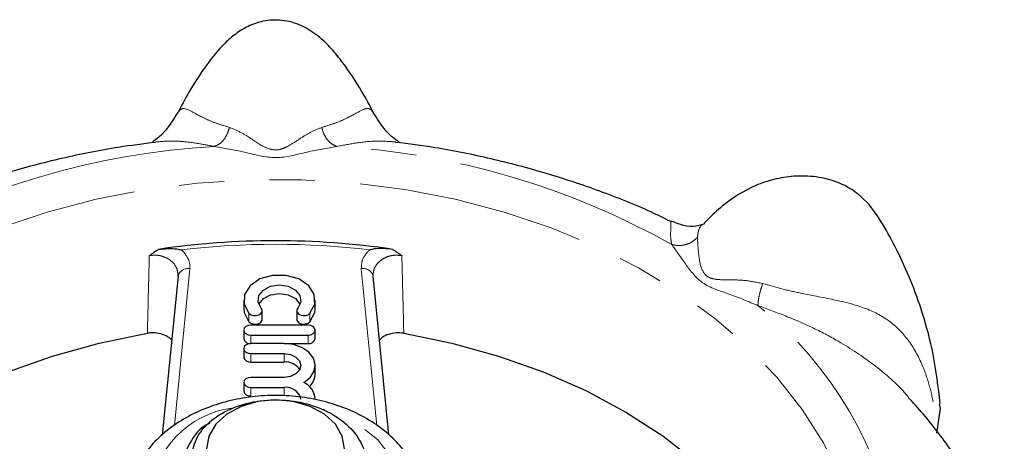
# Model space of a CAD drawing. Units: millimetres. Extents: x 21 to 402, y 59 to 263.
# Drawn here: x 39 to 67, y 252 to 263 of the extents above; entities that cross this region are included whole.
import ezdxf

# ---------------------------------------------------------------- set-up
doc = ezdxf.new("R2010")
doc.units = ezdxf.units.MM
doc.linetypes.add('PHANTOM', pattern=[12.7, 6.35, -1.27, 1.27, -1.27, 1.27, -1.27])

msp = doc.modelspace()

# ---------------------------------------------------------------- linework, layer by layer
at = {"color": 7, "linetype": 'Continuous', "lineweight": 25}
for p, q in [((57.227, 257.833), (57.227, 257.83)), ((43.425, 256.296), (42.984, 251.836)), ((49.33, 251.848), (48.89, 256.296)), ((45.266, 255.621), (45.266, 255.385)), ((47.266, 255.385), (47.266, 255.621)), ((45.783, 255.091), (45.783, 255.326)), ((46.749, 255.326), (46.749, 255.091)), ((47.066, 254.923), (45.466, 254.923)), ((45.266, 254.781), (45.266, 254.546)), ((45.466, 254.64), (47.066, 254.64)), ((47.266, 254.546), (47.266, 254.781)), ((45.266, 254.263), (45.266, 254.027)), ((46.397, 254.404), (45.466, 254.404)), ((46.397, 254.404), (47.066, 254.404)), ((45.466, 254.121), (46.397, 254.121)), ((45.466, 253.886), (46.397, 253.886)), ((47.266, 253.554), (47.266, 253.789)), ((46.397, 253.457), (45.466, 253.457)), ((45.266, 253.316), (45.266, 253.08)), ((45.466, 253.174), (46.397, 253.174))]:
    msp.add_line(p, q, dxfattribs=at)
at = {"color": 8, "linetype": 'PHANTOM', "lineweight": 18}
for p, q in [((43.518, 257.029), (43.585, 256.965)), ((43.756, 256.499), (43.322, 252.107)), ((48.992, 252.111), (48.558, 256.499)), ((45.412, 255.253), (45.412, 255.017)), ((47.12, 255.253), (47.12, 255.017)), ((45.466, 254.64), (45.466, 254.404)), ((47.066, 254.64), (47.066, 254.404)), ((45.466, 254.121), (45.466, 253.886)), ((46.397, 254.121), (46.397, 253.886)), ((45.466, 253.174), (45.466, 252.939)), ((46.397, 253.174), (46.397, 252.939))]:
    msp.add_line(p, q, dxfattribs=at)
at = {"color": 8, "linetype": 'PHANTOM', "lineweight": 18, "flags": 128}
for points in [[(29.691, 246.586), (29.661, 247.592), (29.758, 248.622), (29.983, 249.642), (30.335, 250.643), (30.811, 251.619), (31.406, 252.561), (32.118, 253.463), (32.939, 254.316), (33.863, 255.115), (34.884, 255.853), (35.993, 256.524), (37.181, 257.123), (38.44, 257.646), (39.759, 258.088), (41.128, 258.446), (42.537, 258.717), (43.974, 258.898), (45.428, 258.99), (46.887, 258.99), (48.341, 258.898), (49.778, 258.717), (51.187, 258.446), (52.556, 258.088), (53.875, 257.646), (55.134, 257.123), (56.322, 256.524), (57.431, 255.853), (58.452, 255.115), (59.376, 254.316), (60.197, 253.463), (60.908, 252.561), (61.504, 251.619), (61.98, 250.643), (62.331, 249.642), (62.557, 248.622), (62.653, 247.592), (62.627, 246.621)], [(42.659, 250.21), (42.745, 249.729), (42.963, 249.269), (43.303, 248.847), (43.753, 248.481), (44.295, 248.184), (44.909, 247.967), (45.571, 247.84), (46.256, 247.806), (46.936, 247.867), (47.587, 248.021), (48.183, 248.261), (48.701, 248.579), (49.121, 248.963), (49.427, 249.397), (49.608, 249.865), (49.656, 250.349), (49.57, 250.83), (49.352, 251.29), (49.012, 251.712), (48.562, 252.078), (48.019, 252.375), (47.504, 252.564)]]:
    msp.add_lwpolyline(points, dxfattribs=at)
at = {"color": 7, "linetype": 'Continuous', "lineweight": 25, "flags": 128}
for points in [[(47.12, 255.253), (47.253, 255.507), (47.241, 255.777), (47.087, 256.025), (46.812, 256.213), (46.458, 256.315), (46.075, 256.315), (45.72, 256.213), (45.445, 256.025), (45.291, 255.777), (45.279, 255.507), (45.412, 255.253)], [(45.754, 255.4), (45.671, 255.568), (45.693, 255.746), (45.816, 255.902), (46.019, 256.008), (46.266, 256.045), (46.513, 256.008), (46.716, 255.902), (46.839, 255.746), (46.862, 255.568), (46.778, 255.4)], [(45.69, 255.503), (45.693, 255.511), (45.816, 255.666), (46.019, 255.772), (46.266, 255.81), (46.513, 255.772), (46.716, 255.666), (46.839, 255.511), (46.843, 255.503)], [(45.266, 255.385), (45.279, 255.271), (45.412, 255.017)], [(45.412, 255.253), (45.465, 255.212), (45.536, 255.189), (45.614, 255.187), (45.687, 255.206), (45.745, 255.243), (45.778, 255.293), (45.781, 255.348), (45.754, 255.4)], [(46.778, 255.4), (46.752, 255.348), (46.755, 255.293), (46.788, 255.243), (46.845, 255.206), (46.918, 255.187), (46.996, 255.189), (47.067, 255.212), (47.12, 255.253)], [(47.12, 255.017), (47.253, 255.271), (47.266, 255.385)], [(45.412, 255.017), (45.465, 254.976), (45.536, 254.953), (45.614, 254.951), (45.687, 254.97), (45.745, 255.007), (45.778, 255.057), (45.783, 255.091)], [(46.749, 255.091), (46.755, 255.057), (46.788, 255.007), (46.845, 254.97), (46.918, 254.951), (46.996, 254.953), (47.067, 254.976), (47.12, 255.017)], [(45.466, 254.923), (45.39, 254.912), (45.325, 254.881), (45.281, 254.835), (45.266, 254.781), (45.281, 254.727), (45.325, 254.681), (45.39, 254.651), (45.466, 254.64)], [(47.066, 254.64), (47.143, 254.651), (47.208, 254.681), (47.251, 254.727), (47.266, 254.781), (47.251, 254.835), (47.208, 254.881), (47.143, 254.912), (47.066, 254.923)], [(31.745, 247.852), (32.153, 248.566), (32.782, 249.453), (33.523, 250.295), (34.37, 251.085), (35.315, 251.818), (36.351, 252.486), (37.469, 253.085), (38.66, 253.609), (39.914, 254.054), (41.22, 254.416), (42.567, 254.692)], [(49.748, 254.692), (51.095, 254.416), (52.401, 254.054), (53.655, 253.609), (54.845, 253.085), (55.964, 252.486), (57, 251.818), (57.945, 251.085), (58.792, 250.295), (59.533, 249.453), (60.162, 248.566), (60.57, 247.852)], [(45.466, 254.404), (45.39, 254.393), (45.325, 254.363), (45.281, 254.317), (45.266, 254.263), (45.281, 254.209), (45.325, 254.163), (45.39, 254.132), (45.466, 254.121)], [(46.951, 253.316), (47.127, 253.456), (47.235, 253.627), (47.265, 253.814), (47.215, 253.998), (47.088, 254.163), (46.896, 254.292), (46.659, 254.376), (46.397, 254.404)], [(46.397, 254.121), (46.576, 254.096), (46.729, 254.024), (46.83, 253.916), (46.866, 253.789), (46.83, 253.662), (46.729, 253.555), (46.576, 253.483), (46.397, 253.457)], [(45.466, 253.457), (45.39, 253.447), (45.325, 253.416), (45.281, 253.37), (45.266, 253.316), (45.281, 253.262), (45.325, 253.216), (45.39, 253.185), (45.466, 253.174)], [(46.157, 252.825), (45.657, 252.779), (45.191, 252.642), (44.79, 252.425), (44.483, 252.142), (44.29, 251.812), (44.224, 251.458)], [(48.091, 251.458), (48.025, 251.812), (47.832, 252.142), (47.524, 252.425), (47.124, 252.642), (46.658, 252.779), (46.157, 252.825)], [(64.679, 251.89), (64.778, 252.583), (64.754, 252.719)]]:
    msp.add_lwpolyline(points, dxfattribs=at)
at = {"color": 8, "linetype": 'PHANTOM', "lineweight": 18}
for centre, radius, start, end in [((45.731, 238.142), 21.823, 93.3855, 119.2644), ((46.584, 238.142), 21.823, 60.7356, 86.6145), ((46.157, 234.979), 22.207, 83.1731, 96.8269), ((43.701, 256.218), 0.287, 78.8264, 164.0803), ((48.614, 256.218), 0.287, 15.9197, 101.1736), ((52.859, 247.016), 10.857, 9.6301, 51.0923), ((45.287, 249.983), 2.638, 97.7727, 175.0694)]:
    msp.add_arc(centre, radius, start, end, dxfattribs=at)
at = {"color": 7, "linetype": 'Continuous', "lineweight": 25}
for centre, radius, start, end in [((46.157, 234.796), 22.488, 81.6117, 98.3883), ((45.441, 254.581), 0.179, 191.4235, 278.0475), ((47.091, 254.581), 0.179, 261.9525, 348.5765), ((45.441, 254.062), 0.179, 191.4177, 278.0533), ((46.44, 253.418), 0.47, 32.6728, 95.3106), ((46.747, 253.574), 0.52, 313.7147, 357.7889), ((46.455, 252.759), 0.419, 11.422, 98.0501), ((46.702, 252.809), 0.566, 3.4394, 63.7917), ((45.441, 253.116), 0.179, 191.4177, 278.0533)]:
    msp.add_arc(centre, radius, start, end, dxfattribs=at)
for points, knots in [([(48.906, 260.861), (48.798, 261.065), (48.551, 261.529), (48.134, 262.163), (47.728, 262.668), (47.353, 263.035), (46.884, 263.337), (46.349, 263.487), (45.826, 263.461), (45.391, 263.308), (45.035, 263.086), (44.615, 262.716), (44.195, 262.186), (43.752, 261.513), (43.512, 261.046), (43.409, 260.846)], [0, 0, 0, 0, 0.094235, 0.214298, 0.280252, 0.343692, 0.40657, 0.474749, 0.537002, 0.589611, 0.637527, 0.684468, 0.787878, 0.9092, 1, 1, 1, 1]), ([(43.41, 260.87), (43.312, 260.71), (43.126, 260.403), (42.843, 260.136), (42.683, 260.047), (42.721, 260.05), (42.727, 260.05)], [0, 0, 0, 0, 0.3410548, 0.6527372, 0.9442589, 1, 1, 1, 1]), ([(43.401, 260.851), (43.401, 260.852), (43.404, 260.861), (43.408, 260.862), (43.412, 260.863)], [0, 0, 0, 0, 0.103225, 1, 1, 1, 1]), ([(49.59, 260.05), (49.596, 260.049), (49.633, 260.047), (49.472, 260.137), (49.187, 260.406), (49.001, 260.712), (48.904, 260.872)], [0, 0, 0, 0, 0.056791, 0.347107, 0.658316, 1, 1, 1, 1]), ([(42.797, 260.04), (42.451, 259.997), (41.567, 259.888), (40.166, 259.602), (38.601, 259.196), (37.075, 258.684), (35.899, 258.225), (35.255, 257.904), (35.085, 257.82)], [0, 0, 0, 0, 0.128052, 0.327353, 0.527159, 0.727465, 0.928182, 1, 1, 1, 1]), ([(57.223, 257.823), (57.044, 257.911), (56.402, 258.229), (55.238, 258.684), (53.739, 259.188), (52.195, 259.591), (50.787, 259.881), (49.886, 259.994), (49.52, 260.041)], [0, 0, 0, 0, 0.075625, 0.271853, 0.468847, 0.66633, 0.864073, 1, 1, 1, 1]), ([(64.772, 252.72), (64.717, 253.184), (64.616, 254.049), (64.304, 255.204), (63.963, 256.159), (63.577, 257.002), (63.193, 257.724), (62.769, 258.352), (62.291, 258.737), (61.833, 258.964), (61.275, 259.094), (60.69, 259.11), (60.125, 259.02), (59.433, 258.79), (58.809, 258.388), (58.339, 257.965), (58.179, 257.793), (58.139, 257.751)], [0, 0, 0, 0, 0.1321156, 0.2461927, 0.3440287, 0.4334787, 0.5153397, 0.5903459, 0.6270355, 0.667464, 0.7144226, 0.7671169, 0.814495, 0.8577092, 0.9437264, 0.9861392, 1, 1, 1, 1]), ([(58.102, 257.739), (58.044, 257.719), (57.782, 257.629), (57.469, 257.744), (57.226, 257.834)], [0, 0, 0, 0, 0.2235, 1, 1, 1, 1]), ([(42.621, 256.865), (42.622, 256.866), (42.703, 256.93), (42.79, 256.987), (42.877, 257.043)], [0, 0, 0, 0, 0.013717, 1, 1, 1, 1]), ([(42.877, 257.043), (43.051, 257.061), (43.267, 257.082), (43.476, 257.039), (43.517, 257.029), (43.518, 257.029)], [0, 0, 0, 0, 0.803647, 0.995146, 1, 1, 1, 1]), ([(49.438, 257.043), (49.263, 257.061), (49.047, 257.082), (48.839, 257.039), (48.798, 257.029), (48.797, 257.029)], [0, 0, 0, 0, 0.803647, 0.995146, 1, 1, 1, 1]), ([(49.438, 257.043), (49.524, 256.987), (49.612, 256.93), (49.693, 256.866), (49.694, 256.865)], [0, 0, 0, 0, 0.986283, 1, 1, 1, 1]), ([(43.248, 254.509), (43.199, 254.55), (43.1, 254.631), (42.89, 254.697), (42.705, 254.711), (42.6, 254.697), (42.567, 254.692)], [0, 0, 0, 0, 0.290439, 0.584105, 0.868589, 1, 1, 1, 1]), ([(49.748, 254.692), (49.676, 254.699), (49.531, 254.714), (49.319, 254.668), (49.156, 254.595), (49.092, 254.527), (49.068, 254.502)], [0, 0, 0, 0, 0.277997, 0.556007, 0.834504, 1, 1, 1, 1]), ([(50.316, 249.803), (50.319, 249.831), (50.338, 250.034), (50.26, 250.414), (50.081, 250.919), (49.787, 251.39), (49.397, 251.817), (48.916, 252.191), (48.356, 252.5), (47.732, 252.736), (47.064, 252.891), (46.369, 252.96), (45.668, 252.943), (44.979, 252.839), (44.32, 252.649), (43.711, 252.377), (43.167, 252.029), (42.709, 251.611), (42.351, 251.135), (42.109, 250.619), (41.995, 250.137), (41.993, 249.834), (41.993, 249.712)], [0, 0, 0, 0, 0.008024, 0.058593, 0.108978, 0.159792, 0.211491, 0.264156, 0.317563, 0.371386, 0.425363, 0.47938, 0.533447, 0.587613, 0.641926, 0.696432, 0.751113, 0.805743, 0.859929, 0.913184, 0.965219, 1, 1, 1, 1]), ([(66.567, 248.882), (66.555, 248.91), (66.362, 249.354), (65.893, 250.177), (65.149, 251.337), (64.471, 252.245), (64.018, 252.742), (63.879, 252.895)], [0, 0, 0, 0, 0.0189206, 0.3011111, 0.5856687, 0.873072, 1, 1, 1, 1]), ([(44.233, 250.317), (44.106, 250.474), (43.852, 250.788), (43.784, 251.336), (43.968, 251.866), (44.405, 252.33), (45.043, 252.668), (45.82, 252.841), (46.648, 252.823), (47.439, 252.612), (48.102, 252.223), (48.557, 251.698), (48.753, 251.091), (48.677, 250.438), (48.374, 250.06), (48.217, 249.864)], [0, 0, 0, 0, 0.073084, 0.146246, 0.219801, 0.293323, 0.368498, 0.444352, 0.520186, 0.597326, 0.675481, 0.753623, 0.832737, 0.913191, 1, 1, 1, 1]), ([(44.307, 252.171), (44.306, 252.17), (44.03, 252.049), (43.708, 251.603), (43.486, 250.937), (43.667, 250.308), (43.976, 249.99), (44.098, 249.864)], [0, 0, 0, 0, 0.001501, 0.269052, 0.545189, 0.821325, 1, 1, 1, 1])]:
    msp.add_open_spline(points, degree=3, knots=knots, dxfattribs=at)
at = {"color": 8, "linetype": 'PHANTOM', "lineweight": 18}
for points, knots in [([(43.412, 260.863), (43.454, 260.918), (43.539, 261.033), (43.787, 260.921), (44.119, 260.73), (44.488, 260.574), (44.74, 260.497), (44.864, 260.459)], [0, 0, 0, 0, 0.243033, 0.501605, 0.75654, 0.880732, 1, 1, 1, 1]), ([(47.451, 260.459), (47.574, 260.497), (47.826, 260.574), (48.194, 260.73), (48.526, 260.922), (48.777, 261.035), (48.864, 260.919), (48.907, 260.862)], [0, 0, 0, 0, 0.117559, 0.240452, 0.492379, 0.748139, 1, 1, 1, 1]), ([(44.864, 260.459), (44.846, 260.397), (44.809, 260.27), (44.708, 260.108), (44.582, 259.983), (44.488, 259.945), (44.442, 259.927)], [0, 0, 0, 0, 0.244377, 0.499994, 0.755611, 1, 1, 1, 1]), ([(44.864, 260.459), (44.975, 260.414), (45.185, 260.33), (45.552, 260.096), (45.862, 259.874), (46.16, 259.817), (46.33, 259.851), (46.549, 259.95), (46.811, 260.124), (47.132, 260.333), (47.341, 260.415), (47.451, 260.459)], [0, 0, 0, 0, 0.146249, 0.276643, 0.448805, 0.500381, 0.552018, 0.606655, 0.725161, 0.855501, 1, 1, 1, 1]), ([(47.873, 259.927), (47.827, 259.945), (47.733, 259.983), (47.607, 260.108), (47.505, 260.27), (47.469, 260.397), (47.451, 260.459)], [0, 0, 0, 0, 0.244389, 0.500006, 0.755623, 1, 1, 1, 1]), ([(44.442, 259.927), (44.303, 259.953), (43.988, 260.014), (43.578, 260.068), (43.166, 260.085), (42.919, 260.062), (42.796, 260.051)], [0, 0, 0, 0, 0.223716, 0.509449, 0.755805, 1, 1, 1, 1]), ([(49.521, 260.051), (49.354, 260.064), (49.003, 260.092), (48.472, 260.04), (48.062, 259.962), (47.873, 259.927)], [0, 0, 0, 0, 0.327505, 0.689493, 1, 1, 1, 1]), ([(47.873, 259.927), (47.598, 259.88), (47.05, 259.787), (46.161, 259.527), (45.268, 259.786), (44.719, 259.879), (44.442, 259.927)], [0, 0, 0, 0, 0.250229, 0.499066, 0.747999, 1, 1, 1, 1]), ([(57.252, 257.179), (57.24, 257.25), (57.214, 257.411), (57.227, 257.582), (57.231, 257.717), (57.23, 257.798), (57.226, 257.837), (57.227, 257.833), (57.227, 257.833)], [0, 0, 0, 0, 0.176662, 0.402297, 0.596838, 0.793281, 0.992382, 1, 1, 1, 1]), ([(58.138, 257.752), (58.135, 257.751), (58.067, 257.715), (57.995, 257.593), (57.98, 257.448), (57.972, 257.377)], [0, 0, 0, 0, 0.019765, 0.519797, 1, 1, 1, 1]), ([(57.972, 257.377), (57.926, 257.334), (57.831, 257.245), (57.644, 257.168), (57.443, 257.139), (57.315, 257.166), (57.252, 257.179)], [0, 0, 0, 0, 0.244382, 0.499996, 0.755613, 1, 1, 1, 1]), ([(57.972, 257.377), (57.976, 257.299), (57.984, 257.151), (58.017, 256.799), (58.072, 256.471), (58.244, 256.276), (58.387, 256.218), (58.613, 256.187), (58.935, 256.19), (59.363, 256.179), (59.65, 256.117), (59.801, 256.084)], [0, 0, 0, 0, 0.146249, 0.276642, 0.448804, 0.500381, 0.552018, 0.606655, 0.725162, 0.855501, 1, 1, 1, 1]), ([(48.558, 256.499), (48.562, 256.584), (48.568, 256.754), (48.688, 256.93), (48.779, 257.013), (48.797, 257.029)], [0, 0, 0, 0, 0.446052, 0.892365, 1, 1, 1, 1]), ([(59.678, 255.464), (59.404, 255.578), (58.858, 255.806), (58.061, 256.04), (57.597, 256.695), (57.367, 257.017), (57.252, 257.179)], [0, 0, 0, 0, 0.250229, 0.499066, 0.747999, 1, 1, 1, 1]), ([(42.567, 254.692), (42.576, 255.078), (42.594, 255.802), (42.612, 256.526), (42.621, 256.865)], [0, 0, 0, 0, 0.532263, 1, 1, 1, 1]), ([(43.424, 256.28), (43.421, 256.349), (43.417, 256.486), (43.301, 256.671), (43.122, 256.807), (42.907, 256.878), (42.734, 256.884), (42.643, 256.869), (42.621, 256.865)], [0, 0, 0, 0, 0.204207, 0.407586, 0.601054, 0.779848, 0.947027, 1, 1, 1, 1]), ([(43.585, 256.965), (43.642, 256.89), (43.753, 256.745), (43.755, 256.58), (43.756, 256.499)], [0, 0, 0, 0, 0.513474, 1, 1, 1, 1]), ([(49.694, 256.865), (49.625, 256.873), (49.485, 256.889), (49.279, 256.842), (49.102, 256.747), (48.967, 256.607), (48.892, 256.444), (48.891, 256.331), (48.891, 256.28)], [0, 0, 0, 0, 0.164063, 0.327908, 0.492285, 0.664287, 0.84841, 1, 1, 1, 1]), ([(49.694, 256.865), (49.703, 256.526), (49.72, 255.802), (49.739, 255.077), (49.748, 254.692)], [0, 0, 0, 0, 0.468227, 1, 1, 1, 1]), ([(59.678, 255.464), (59.675, 255.497), (59.67, 255.564), (59.694, 255.718), (59.737, 255.897), (59.78, 256.023), (59.801, 256.084)], [0, 0, 0, 0, 0.244388, 0.500004, 0.755621, 1, 1, 1, 1]), ([(59.801, 256.084), (59.982, 256.033), (60.35, 255.928), (61.048, 255.772), (61.872, 255.628), (62.725, 255.405), (63.41, 255.032), (63.931, 254.477), (64.271, 253.845), (64.487, 253.196), (64.621, 252.577), (64.659, 252.121), (64.678, 251.89)], [0, 0, 0, 0, 0.054889, 0.112268, 0.229894, 0.34931, 0.469455, 0.594607, 0.724685, 0.814143, 0.905777, 1, 1, 1, 1]), ([(63.884, 252.899), (63.849, 252.942), (63.592, 253.25), (62.982, 253.779), (62.12, 254.37), (61.256, 254.833), (60.486, 255.166), (59.933, 255.37), (59.678, 255.464)], [0, 0, 0, 0, 0.038176, 0.27439, 0.514795, 0.674368, 0.849648, 1, 1, 1, 1])]:
    msp.add_open_spline(points, degree=3, knots=knots, dxfattribs=at)

doc.saveas('drawing.dxf')
